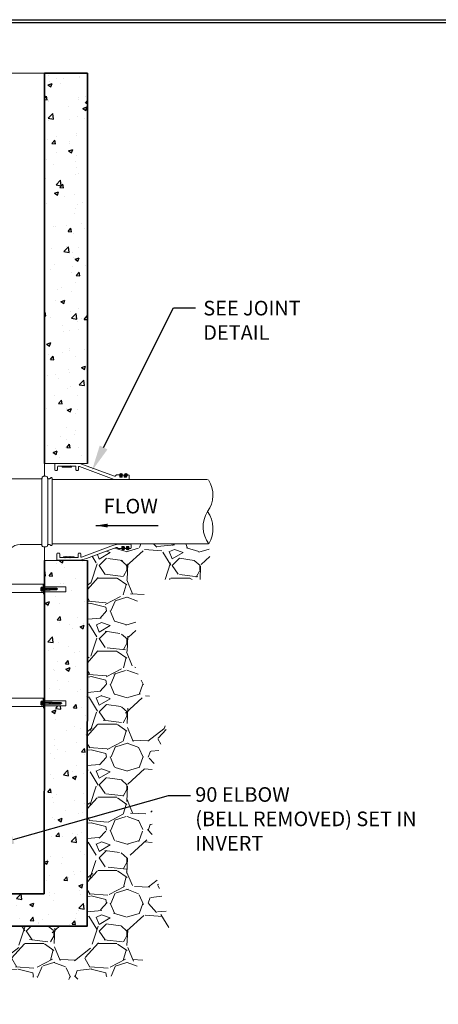
# Paper-space layout 'S-004' of a CAD drawing. Units: inches. Extents: x 0.4 to 16.7, y 0.4 to 10.6.
# Drawn here: x 5.9 to 8.8, y 3.8 to 10.6 of the extents above; entities that cross this region are included whole.
import ezdxf
from ezdxf import colors
from ezdxf.entities.mleader import LeaderData, LeaderLine
from ezdxf.math import Vec2, Vec3

# ---------------------------------------------------------------- set-up
doc = ezdxf.new("R2010")
doc.units = ezdxf.units.IN
doc.header["$MEASUREMENT"] = 0
for name, color, linetype in [('P-DETAIL', 3, 'Continuous'), ('P-TEXT', 3, 'Continuous'), ('TITLE-BLOCK', 3, 'Continuous')]:
    doc.layers.add(name, color=color, linetype=linetype)
doc.styles.add('MTEXT', font='romans.shx')
doc.styles.get("Standard").update_dxf_attribs({"font": 'arial.ttf'})
doc.dimstyles.get("Standard").update_dxf_attribs({"dimtxt": 0.18, "dimasz": 0.18, "dimexe": 0.18, "dimexo": 0.0625, "dimgap": 0.09, "dimtad": 0, "dimtih": 1, "dimtoh": 1, "dimdec": 4, "dimzin": 0, "dimdsep": 46, "dimtxsty": 'Standard', "dimcen": 0.09, "dimadec": 0, "dimazin": 0, "dimtfac": 1, "dimtdec": 4, "dimtofl": 0, "dimtmove": 0, "dimatfit": 3, "dimfxl": 1, "dimtolj": 1, "dimtzin": 0, "dimarcsym": 0})
pattern_1 = [(49.99999999999999, (-0.3363758882346701, 0.5379408624074671), (0.2869040730403015, -0.02510085399303805), [0.03000000000000001, -0.3300000000000001]), (355, (-0.3363758882346701, 0.5379408624074671), (-0.05550053344520001, 0.3008768534800048), [0.024, -0.264]), (100.45144446, (-0.3124672158346701, 0.535849124807467), (0.2314035386908448, 0.2757759963874518), [0.0254960768, -0.2804568447999999]), (46.18420000000001, (-0.3363758882346701, 0.6179408624074672), (0.426896532268629, -0.06620771231723063), [0.04500000000000001, -0.4950000000000001]), (96.63563549, (-0.3008011902346701, 0.6124235396074671), (0.3738647782696914, 0.3896474403098202), [0.03824413680000001, -0.420685504]), (351.1841639899999, (-0.3363758882346701, 0.6179408624074672), (0.3738647780219093, 0.3896474401079961), [0.03600000000000001, -0.3960000004000001]), (21, (-0.2963758882346701, 0.5979408624074671), (0.2387628208473847, -0.1610475562661356), [0.03000000000000001, -0.3300000000000001]), (326.0000000000001, (-0.2963758882346701, 0.5979408624074671), (0.09732613276863271, 0.2900600180187413), [0.024, -0.264]), (71.45144474, (-0.2764789866346701, 0.5845202328074671), (0.3360889506919885, 0.1290124611225416), [0.02549607600000001, -0.2804568448]), (37.50000000000001, (-0.3363758882346701, 0.5379408624074671), (0.004863942126916269, 0.1331575415325246), [0, -0.2608, 0, -0.2680000000000001, 0, -0.2650000000000001]), (7.499999999999999, (-0.3363758882346701, 0.5379408624074671), (0.1052278149768595, 0.1577646847529441), [0, -0.1528, 0, -0.2548, 0, -0.101]), (327.5, (-0.4255758882346701, 0.5379408624074671), (0.2135289744689637, -0.009021948693751903), [0, -0.1, 0, -0.3120000000000001, 0, -0.4140000000000001]), (317.5, (-0.4655758882346702, 0.5379408624074671), (0.2332744677369545, 0.0400419929329271), [0, -0.13, 0, -0.2072, 0, -0.294])]
pattern_2 = [(228.012787504, (0.02362411176532986, 1.037940862407467), (-4.000000000000031, -4.500000000000002), [0.067268, -6.659544023536849]), (184.969740728, (-0.02137588823467013, 0.987940862407467), (5.999999999999988, 0.5000000000000175), [0.115434, -11.427962380615]), (132.510447078, (-0.1363758882346701, 0.977940862407467), (5.000000000000059, -5.499999999999932), [0.08139400000000001, -8.05801629804985]), (267.273689006, (-0.3313758882346701, 0.852940862407467), (0.5000000000000121, 10.00000000000001), [0.105119, -10.4067790208145]), (292.833654178, (-0.3363758882346701, 0.747940862407467), (-2.499999999999994, 6.000000000000014), [0.1030775, -10.20468656404415]), (357.273689006, (-0.2963758882346701, 0.6529408624074671), (-10.00000000000001, 0.5000000000000128), [0.105119, -10.4067790208145]), (37.6942404667, (-0.1913758882346701, 0.6479408624074671), (-6.499999999999999, -4.999999999999987), [0.1390145, -13.762424274458]), (72.2553283749, (-0.08137588823467012, 0.7329408624074671), (3.500000000000014, 11), [0.1312439999999999, -12.99316074840669]), (121.429565615, (-0.04137588823467014, 0.8579408624074671), (-4.00000000000001, 6.499999999999994), [0.105475, -10.4420365548645]), (175.236358309, (-0.09637588823467014, 0.947940862407467), (5.499999999999992, -0.500000000000019), [0.120416, -5.90038128939615]), (222.397437798, (-0.2163758882346701, 0.957940862407467), (-5.999999999999981, -5.499999999999986), [0.155724, -15.41668750239745]), (138.814074834, (0.1636241117653299, 0.8479408624074671), (-3.500000000000016, 3), [0.05315049999999998, -5.261922406367348]), (171.46923439, (0.1236241117653299, 0.882940862407467), (6.499999999999999, -0.9999999999999976), [0.1011185, -10.0107557080785]), (225, (0.02362411176532986, 0.8979408624074671), (-5.551115123125783e-17, -0.4999999999999665), [0.0707105, -0.63639628118655]), (203.198590514, (-0.01137588823467012, 0.957940862407467), (2.499999999999995, 0.9999999999999877), [0.038079, -3.76980755293195]), (291.801409486, (-0.04637588823467015, 0.9429408624074671), (-0.499999999999842, 1.500000000000051), [0.0538515, -2.63873090356725]), (30.96375653209999, (-0.02637588823467013, 0.8929408624074671), (1.500000000000027, 0.9999999999999898), [0.0874645, -2.82801144742265]), (161.565051177, (0.04862411176532988, 0.9379408624074671), (1.000000000000006, -0.4999999999999883), [0.06324549999999998, -1.517893330084199]), (16.389540334, (-0.3363758882346701, 0.9429408624074671), (4.999999999999983, 1.500000000000022), [0.0886, -8.7714225733347]), (70.3461759419, (-0.2513758882346701, 0.967940862407467), (-2.00000000000061, -5.500000000001698), [0.0743305, -7.3587038736595]), (293.198590514, (0.04862411176532988, 1.037940862407467), (-0.9999999999999852, 2.499999999999996), [0.0761575, -3.73172905293195]), (343.610459666, (0.07862411176532985, 0.967940862407467), (-4.999999999999983, 1.500000000000022), [0.08859999999999997, -8.771422573334496]), (339.44395478, (-0.3363758882346701, 0.632940862407467), (-2.500000000000018, 1.000000000000012), [0.08543999999999997, -4.186561872658748]), (294.775140569, (-0.2563758882346701, 0.602940862407467), (-2.500000000000003, 5.500000000000001), [0.071589, -7.087321531638]), (66.8014094864, (0.05362411176532988, 0.5379408624074671), (0.9999999999999906, 2.499999999999985), [0.0761575, -3.73172905293195]), (17.3540246363, (0.08362411176532986, 0.6079408624074671), (-6.499999999999988, -1.999999999999981), [0.0838155, -8.29771180712]), (69.44395478040002, (-0.1913758882346701, 0.5379408624074671), (-1.000000000000004, -2.499999999999977), [0.04271999999999999, -4.229281872658748]), (101.309932474, (0.02362411176532986, 0.5379408624074671), (-0.4999999999999819, 2.000000000000006), [0.025495, -2.5240147567964]), (165.963756532, (0.01862411176532985, 0.5629408624074671), (1.499999999999979, -0.5000000000000007), [0.1030775, -1.95847531280885]), (186.009005957, (-0.08137588823467012, 0.5879408624074671), (5.000000000000023, 0.4999999999999916), [0.095525, -9.456961587271401]), (303.690067526, (-0.02637588823467013, 0.8479408624074671), (-0.4999999999999936, 0.9999999999999929), [0.07211099999999997, -1.730664637732]), (353.157226587, (0.01362411176532985, 0.7879408624074671), (8.500000000000007, -1.000000000000026), [0.125897, -12.46378131201415]), (60.9453959009, (0.1386241117653298, 0.7729408624074671), (-1.999999999999988, -3.499999999999988), [0.051478, -5.0963370704935]), (90, (0.1636241117653299, 0.8179408624074671), (-0.4999999999999999, 0.5), [0.03, -0.47]), (120.256437164, (-0.09137588823467013, 0.602940862407467), (2.000000000000004, -3.500000000000004), [0.069462, -6.876759994724901]), (48.01278750420001, (-0.1263758882346701, 0.6629408624074671), (4, 4.499999999999988), [0.134536, -6.592276023536849]), (0, (-0.03637588823467014, 0.7629408624074671), (0.5, 0.5), [0.13, -0.37]), (325.3048464690001, (0.09362411176532986, 0.7629408624074671), (5.000000000000069, -3.499999999999913), [0.07905699999999997, -7.826637150420998]), (254.054604099, (0.1586241117653299, 0.717940862407467), (-0.5000000000000189, -2.000000000000002), [0.072801, -3.56725394464025]), (207.645975364, (0.1386241117653298, 0.6479408624074671), (-9.499999999999975, -5.000000000000024), [0.1185325, -11.7347370911297]), (175.42607874, (0.03362411176532987, 0.5929408624074671), (-6.499999999999977, 0.5000000000000007), [0.1253995, -12.41453670398445])]

psp = doc.layouts.new('S-004')

# ---------------------------------------------------------------- hatches: boundary and pattern name
at = {"layer": 'P-DETAIL'}
h = psp.add_hatch(dxfattribs=at)
h.set_pattern_fill('AR-CONC', color=9, scale=0.04000000000000001, style=0)
h.set_pattern_definition(pattern_1)
h.paths.add_polyline_path([(6.396023933160777, 10.21956784988676), (6.102262386835079, 10.21956784988676), (6.101012337701818, 7.549462901156303), (6.166014892633385, 7.549462901156303), (6.172265138299949, 7.555713146822868), (6.172265138299949, 7.549462901156303), (6.396023933160777, 7.549462901156303)])
at = {"layer": 'P-DETAIL', "lineweight": 20}
h = psp.add_hatch(dxfattribs=at)
h.set_pattern_fill('GRAVEL', color=8, scale=0.5)
h.set_pattern_definition(pattern_2)
h.paths.add_polyline_path([(6.728280241229839, 6.597606344389391), (6.887788784092635, 6.755499991651462), (7.245361593074421, 6.755499991651462), (7.226694346171868, 7.000691331637299), (6.689785479486474, 7.000691331637299), (6.689785676019691, 6.99819123337069, -0.414213562373089), (6.694785676019691, 6.99319123337069), (6.694785676019691, 6.971940005038125, -0.4142135623731021), (6.689785676019691, 6.966940005038126), (6.683535037286778, 6.966940005038126, -0.2126148792551279), (6.679818566555536, 6.96859518138002), (6.678055291462656, 6.961169505195769), (6.676746121900123, 6.962478674758303, -1.001270826753731), (6.663277876792665, 6.971608953187748, -0.3228250086064294), (6.658534447687127, 6.968190054171473), (6.65353385808756, 6.968190054171473, -0.2154044012802884), (6.649781912232919, 6.96988507273373, -0.5725385222497367), (6.637541885634915, 6.963059844075556), (6.637283415887865, 6.961939808504994), (6.639783514154473, 6.960689759371647), (6.640106507915061, 6.962089399000875, -0.3589771412137935), (6.633533246489158, 6.970065116871993), (6.632255747628713, 6.972463419370778, -0.445275193864796), (6.627283219354648, 6.966940005038126), (6.609032305475337, 6.966940005038125), (6.598251684628141, 6.974640448500393, 0.2477691513038081), (6.593625077237736, 6.975266476803881), (6.38932591858211, 6.900399083259282, -0.08804200031371673), (6.320509261709589, 6.888186909640254), (6.396023933160777, 6.885686811373645), (6.39502119865741, 5.120874085393002), (6.839396213136439, 5.246454486219076), (6.839396213136439, 5.461139272846182), (6.937219027270828, 5.737607701380796), (6.728280241229839, 6.137113412585137)])
at = {"layer": 'P-DETAIL'}
h = psp.add_hatch(dxfattribs=at)
h.set_pattern_fill('AR-CONC', color=9, scale=0.04000000000000001, style=0)
h.set_pattern_definition(pattern_1)
h.paths.add_polyline_path([(6.396023933160777, 6.885686811373645), (6.101012337701818, 6.885686811373645), (6.101012337701818, 6.70567973617834), (6.247268086298035, 6.70567973617834), (6.247268086298035, 6.670678360445905), (6.102262386835079, 6.670678360445905), (6.101012337701818, 6.670671758073722), (6.101012337701818, 6.015652614596249), (6.100932547331604, 5.925649076998596), (6.247268086298035, 5.925649076998596), (6.247268086298035, 5.890647701266161), (6.102262386835079, 5.890647701266161), (6.100901511371093, 5.89064051354364), (6.099762288568471, 4.60559719223302), (3.68591741216467, 4.60559719223302), (3.68591741216467, 4.628098076632422), (3.684667363031409, 4.689350484164109), (3.388405718439103, 4.689350484164109), (3.388405718439103, 4.385588544772062), (6.394773884027515, 4.385588544772062), (6.394773884027515, 4.685600336764239)])
at = {"layer": 'P-DETAIL', "lineweight": 20}
h = psp.add_hatch(dxfattribs=at)
h.set_pattern_fill('GRAVEL', color=8, scale=0.5)
h.set_pattern_definition(pattern_2)
h.paths.add_polyline_path([(6.967577785596234, 4.368752163264801), (6.839396213136439, 4.82391347550677), (6.839396213136439, 5.246454486219077), (6.39502119865741, 5.120874085393002), (6.394773884027515, 4.685600336764239), (6.394773884027515, 4.385588544772062), (3.388405718439103, 4.385588544772062), (3.388405718439103, 4.689350484164109), (3.444657929437668, 4.689350484164109), (3.210158389635771, 4.775877052326329, 0.2719495758383906), (3.205173581253467, 4.774982476884413), (3.198552537530306, 4.769307296550247, -0.1790334540324797), (3.195298580663017, 4.768103579562066), (3.1771472183781, 4.768103579562066, -0.2154044012706978), (3.173395272523587, 4.769798598124201, -0.9834186478424737), (3.157010671217465, 4.771945524662051, -0.3472980813879258), (3.152146628778449, 4.768103579562066), (3.145895990045536, 4.768103579562066, -0.2154044012716111), (3.142144044191009, 4.769798598124209, -0.9780803008859669), (3.125897373969726, 4.769798573757531, -0.215402702331798), (3.122145449579231, 4.768103579562066), (3.114644761713056, 4.768103579562066, -0.414213562373089), (3.109644761713056, 4.773103579562066), (3.109644761713056, 4.79935480789463), (2.481223417389174, 4.79935480789463), (2.562180106256961, 4.587903865659754), (2.848902009502012, 4.513729431064746), (3.112675088122125, 4.445491815638102), (3.15249003801361, 4.115884745464072), (3.44595825778805, 3.984393783726119), (4.265645623089256, 4.028224104305437), (4.957151415930639, 3.913590851022832), (5.469877483141175, 4.07542602627484), (6.282818531912966, 4.018109399633545), (6.687602421509297, 4.055196616931042)])

# ---------------------------------------------------------------- linework, layer by layer
for points in [[(5.003469198663723, 10.21956784988676), (6.102262386835079, 10.21956784988676)], [(6.101012337701818, 7.549462901156303), (6.396023933160777, 7.549462901156303)], [(6.102262386835079, 7.461959461825259), (6.102262386835079, 7.549462901156303)], [(6.153514401300427, 7.439458577425867), (7.217306213739434, 7.439458577425867)], [(6.102262386835079, 6.979440496371168), (6.102262386835079, 6.885686811373645)], [(6.153514401300427, 7.000691331637299), (7.226056557672521, 7.000691331637299)], [(6.689785676019691, 6.99819123337069), (6.689785479486474, 7.000691331637299)], [(6.101012337701818, 6.885686811373645), (6.396023933160777, 6.885686811373645)]]:
    psp.add_lwpolyline(points, dxfattribs=at)
at = {"layer": 'P-DETAIL', "lineweight": 35}
for points in [[(6.101012337701818, 7.549462901156303), (6.102262386835079, 10.21956784988676), (6.396023933160777, 10.21956784988676), (6.396023933160777, 7.549462901156303)], [(6.23976779149821, 7.524461918490303), (6.246018037164689, 7.531962213290129)], [(6.244767988031427, 7.524461918490303), (6.251018233697906, 7.531962213290129)], [(6.273519118097298, 7.524461918490303), (6.279769363763776, 7.531962213290129)], [(6.278519314630515, 7.52571196762365), (6.284769560296994, 7.531962213290129)], [(6.622282826288213, 7.476960051424911), (6.62728302282143, 7.460709412691997)], [(6.624782924554822, 7.476960051424911), (6.629783121088039, 7.460709412691997)], [(6.651033956354169, 7.464459560091868), (6.662284398553865, 7.476960051424911)], [(6.652284005487431, 7.463209510958606), (6.663534447687127, 7.474459953158302)], [(6.637283415887865, 6.961939808504994), (6.641033563287735, 6.978190447237907)], [(6.639783514154473, 6.960689759371647), (6.643533661554343, 6.97694039810456)], [(6.664784496820474, 6.974440299837951), (6.677284988153431, 6.961939808504994)], [(6.667284595087082, 6.975690348971298), (6.678535037286778, 6.963189857638255)], [(6.396023933160777, 6.885686811373645), (6.394773884027515, 4.685600336764239), (6.394773884027515, 4.385588544772062), (3.388405718439103, 4.385588544772062), (3.388405718439103, 4.689350484164109), (3.684667363031409, 4.689350484164109), (3.68591741216467, 4.628098076632412), (3.68591741216467, 4.60559719223302), (6.099762288568471, 4.60559719223302)], [(6.101012337701818, 6.885686811373645), (6.101012337701818, 6.015652614596249), (6.099762288568471, 4.60559719223302)], [(6.237267693231601, 6.90693764663969), (6.244767988031427, 6.911937843172907)], [(6.246018037164689, 6.90693764663969), (6.252268282831167, 6.911937843172907)], [(6.271019019830689, 6.90693764663969), (6.277269265497253, 6.911937843172907)], [(6.278519314630515, 6.90693764663969), (6.284769560296994, 6.911937843172907)], [(6.079761502435687, 6.684428900912209), (6.082261600702296, 6.684428900912209), (6.094762092035339, 6.684428900912209), (6.094762092035339, 6.679428704378992), (6.079761502435687, 6.679428704378992), (6.079761502435687, 6.700679539645122), (6.094762092035339, 6.700679539645122), (6.094762092035339, 6.693179244845297), (6.079761502435687, 6.693179244845297)], [(6.0960121411686, 6.696929392245167), (6.187265727899515, 6.694429293978558), (6.189765826166123, 6.690679146578688), (6.186015678766253, 6.68817904831208), (6.0960121411686, 6.683178851778862)], [(6.0960121411686, 6.691929195712035), (6.0960121411686, 6.684428900912209)], [(6.107262583368296, 6.695679343111905), (6.113512829034775, 6.685678950045471)], [(6.112262779901513, 6.691929195712035), (6.114762878168122, 6.686928999178818)], [(6.113512829034775, 6.695679343111905), (6.119763074701339, 6.685678950045471)], [(6.131013516901035, 6.695679343111905), (6.136013713434252, 6.686928999178818)], [(6.134763664300905, 6.691929195712035), (6.137263762567514, 6.68817904831208)], [(6.137263762567514, 6.695679343111905), (6.142263959100731, 6.686928999178818)], [(6.157264548700383, 6.694429293978558), (6.161014696100253, 6.686928999178818)], [(6.159764646966906, 6.693179244845297), (6.162264745233514, 6.689429097445426)], [(6.162264745233514, 6.694429293978558), (6.16601489263347, 6.68817904831208)], [(6.094762092035339, 5.899398045199334), (6.079761502435687, 5.899398045199334), (6.079761502435687, 5.920648880465379), (6.094762092035339, 5.920648880465379)], [(6.079761502435687, 5.913148585665638), (6.094762092035339, 5.913148585665638)], [(6.079761502435687, 5.904398241732466), (6.082261600702296, 5.904398241732466), (6.094762092035339, 5.904398241732466)], [(6.0960121411686, 5.916898733065509), (6.216016857965471, 5.911898536532291), (6.218516956232079, 5.909398438265683), (6.213516759698862, 5.905648290865813), (6.0960121411686, 5.903148192599204)], [(6.136013713434252, 5.913148585665638), (6.142263959100731, 5.903148192599204)], [(6.141013909967469, 5.909398438265683), (6.143514008233993, 5.904398241732466)], [(6.142263959100731, 5.913148585665638), (6.14851420476721, 5.903148192599204)], [(6.158514597833644, 5.913148585665638), (6.163514794366861, 5.904398241732466)], [(6.163514794366861, 5.909398438265683), (6.16601489263347, 5.905648290865813)], [(6.164764843500123, 5.913148585665638), (6.16976504003334, 5.904398241732466)], [(6.184765629632992, 5.911898536532291), (6.188515777032862, 5.904398241732466)], [(6.188515777032862, 5.91064848739903), (6.19101587529947, 5.906898339999074)], [(6.19101587529947, 5.911898536532291), (6.194766022699341, 5.905648290865813)]]:
    psp.add_lwpolyline(points, dxfattribs=at)
at = {"layer": 'P-DETAIL', "lineweight": 13}
for points in [[(6.172265138299949, 7.549462901156303), (6.172265138299949, 7.506961034090911, 0.4142135623730826), (6.177265138299949, 7.501961034090911), (6.186015875299471, 7.501961034090911, 0.4142135623730826), (6.19101587529947, 7.506961034090911), (6.19101587529947, 7.526962213290129, -0.4142135623730826), (6.19601587529947, 7.531962213290129), (6.31227083776282, 7.531962213290129, -0.4142135623730826), (6.31727083776282, 7.526962213290129), (6.31727083776282, 7.506961034090911, 0.4142135623730826), (6.32227083776282, 7.501961034090911), (6.32977152562908, 7.501961034090911, 0.4142135623730826), (6.33477152562908, 7.506961034090911), (6.33477152562908, 7.524591616215617, -0.5232870618309099), (6.341521738733364, 7.529275285086235), (6.578531106622691, 7.440708626559129)], [(6.681035135553387, 7.439458577425867), (6.681035135553387, 7.466959854891694, 0.4142135623730826), (6.676035135553387, 7.471959854891693), (6.668534447687127, 7.471959854891693, 0.4142135623730826), (6.663534447687127, 7.466959854891694), (6.663534447687127, 7.45570921615878), (6.648533858087561, 7.45570921615878), (6.648533858087561, 7.465709805758347, 0.4142135623730826), (6.643533858087561, 7.470709805758347), (6.638533268487909, 7.470709805758347, 0.4142135623730826), (6.633533268487909, 7.465709805758347), (6.633533268487909, 7.456959265292042), (6.618532678888343, 7.456959265292042), (6.618532678888343, 7.467584682925107, 0.4142891784116044), (6.613532482355126, 7.471959854891693), (6.596839707258992, 7.471959854891693, 0.1790334540297781), (6.593585750391743, 7.470756137903546), (6.585507509506052, 7.463831931430209, -0.2714855240119626), (6.580530812253659, 7.462934371073841), (6.344771918695429, 7.549462901156303)], [(6.153514401300427, 7.003191429903907), (6.153514401300427, 6.992849130341007, -0.6574962819462685), (6.145085367703989, 6.989210211738661), (6.140286342620342, 6.993732439367321, 0.155419953223334), (6.133513615167644, 6.995691135104082), (6.12726336950108, 6.995691135104082, 0.4142891792588847), (6.123513222101806, 6.991315963137495, -0.4142492214264613), (6.123513222101806, 6.991315963137495)]]:
    psp.add_lwpolyline(points, format="xyb", dxfattribs=at)
for points in [[(6.223517152765297, 7.531962213290129), (6.223517152765297, 7.524461918490303), (6.28601960943034, 7.524461918490303), (6.28601960943034, 7.531962213290129)], [(6.083511649835557, 6.993998379954021), (6.083511649835557, 7.446958872225693)], [(6.124763271234556, 6.99444108597082), (6.124763271234556, 7.446958872225693)], [(6.153514401300427, 7.000691331637299), (6.153514401300427, 7.439458577425867)], [(6.618532678888343, 7.460709412691997), (6.633533268487909, 7.460709412691997)], [(6.648533858087561, 7.460709412691997), (6.664784496820474, 7.460709412691997)], [(6.632283219354647, 6.97694039810456), (6.648533858087561, 6.97694039810456)], [(6.663534447687127, 6.978190447237907), (6.678535037286778, 6.978190447237907)], [(6.232267496698384, 6.90693764663969), (6.232267496698384, 6.911937843172907), (6.234767594964993, 6.911937843172907), (6.304770346429862, 6.911937843172907), (6.304770346429862, 6.910687794039646), (6.304770346429862, 6.90693764663969)], [(6.098512239435209, 6.724430473177776), (5.39223447912029, 6.724430473177776), (5.39223447912029, 6.666928213045949), (6.097262190301947, 6.666928213045949)], [(6.094762092035339, 6.658177869112862), (6.093512042901992, 6.724430473177776), (6.103512435968426, 6.724430473177776)], [(6.102262386835079, 6.70567973617834), (6.247268086298035, 6.70567973617834), (6.247268086298035, 6.670678360445905), (6.102262386835079, 6.670678360445905)], [(6.102262386835079, 6.658177869112862), (6.093512042901992, 6.658177869112862)], [(6.098512239435209, 5.944399813998118), (5.39223447912029, 5.944399813998118), (5.39223447912029, 5.886897553866291), (6.097262190301947, 5.886897553866291)], [(6.094762092035339, 5.878147209933203), (6.093512042901992, 5.944399813998118), (6.103512435968426, 5.944399813998118)], [(6.102262386835079, 5.878147209933203), (6.093512042901992, 5.878147209933203)], [(6.094762092035339, 5.920648880465379), (6.094762092035339, 5.913148585665638)], [(6.094762092035339, 5.904398241732466), (6.094762092035339, 5.899398045199334)], [(6.0960121411686, 5.911898536532291), (6.0960121411686, 5.904398241732466)], [(6.102262386835079, 5.925649076998596), (6.247268086298035, 5.925649076998596), (6.247268086298035, 5.890647701266161), (6.102262386835079, 5.890647701266161)]]:
    psp.add_lwpolyline(points, dxfattribs=at)
at = {"layer": 'P-DETAIL', "lineweight": 20}
for points in [[(5.162225438592898, 7.445708823092345), (6.081035764481101, 7.445708823092485, 0.4322839703623917), (6.086026373271268, 7.451015130007309, -0.4233423701809836), (6.0960121411686, 7.461959461825259), (6.112262779901513, 7.461959461825259, -0.4142492211009438), (6.123513222101209, 7.450709019625563), (6.123513222101209, 7.449458970492302, 0.4142891799371022), (6.127888394067796, 7.445708823097206), (6.136442743882059, 7.445708823089816, 0.1989123676042369), (6.139978277792312, 7.447173289183883), (6.144978867394495, 7.452173878786065, -0.6681786379192112), (6.153514401300427, 7.448638344880132), (6.153514401300427, 7.43820852829252)], [(5.844752265375163, 6.844435189974732), (5.844752265375163, 6.905691135104082, -0.4142135623730941), (5.934752265375163, 6.995691135104082), (6.079761698968873, 6.995691135104082, -0.4142135623730826), (6.084761698968872, 6.990691135104082), (6.084761698968872, 6.989440496371168, 0.4142135623730826), (6.094761698968872, 6.979440496371168), (6.113513222101806, 6.979440496371168, 0.4142135623730826), (6.123513222101806, 6.989440496371168), (6.123513222101806, 6.991315963137495)]]:
    psp.add_lwpolyline(points, format="xyb", dxfattribs=at)
at = {"layer": 'P-DETAIL', "lineweight": 13}
for points in [[(7.22669134887299, 7.000730700684713, 0.3076734017792229), (7.217469793919022, 7.22047902291358, 0.3053093374590765)], [(6.389325918582111, 6.900399083259283), (6.593625077237736, 6.975266476803881, -0.2477691513037896), (6.598251684628141, 6.974640448500393), (6.607728439773784, 6.967871337682089, 0.1563172325455343), (6.610634630742376, 6.966940005038125), (6.627283219354648, 6.966940005038126, 0.4142135623730826), (6.632283219354647, 6.971940005038125), (6.632283219354647, 6.981940594637777), (6.648533858087561, 6.981940594637777), (6.648533858087561, 6.973190054171472, 0.4142135623730826), (6.65353385808756, 6.968190054171473), (6.658534447687127, 6.968190054171473, 0.4142135623730826), (6.663534447687127, 6.973190054171472), (6.663534447687127, 6.981940594637777), (6.678535037286778, 6.981940594637777), (6.678535037286778, 6.971940005038125, 0.4142135623730826), (6.683535037286778, 6.966940005038126), (6.689785676019691, 6.966940005038126, 0.4142135623730826), (6.694785676019691, 6.971940005038125), (6.694785676019691, 6.99319123337069, 0.4142135623730826), (6.689785676019691, 6.99819123337069), (6.633533268487909, 6.99819123337069, 0.08956458490783381), (6.557280271356561, 6.984440692904386), (6.356518161394368, 6.909622515278688, -0.5230038186077298), (6.349772115228646, 6.914307739156707), (6.349772115228646, 6.931938825838908, 0.4142135623730826), (6.344772115228646, 6.936938825838908), (6.337271427362471, 6.936938825838908, 0.414213562373095), (6.332271427362471, 6.931938825838908), (6.332271427362471, 6.90693764663969), (6.206016464899037, 6.90693764663969), (6.206016464899037, 6.931938825838908, 0.414213562373095), (6.201016464899037, 6.936938825838908), (6.192265727899515, 6.936938825838908, 0.414213562373095), (6.187265727899515, 6.931938825838908), (6.187265727899515, 6.888186909640254), (6.32050926170959, 6.888186909640254, 0.0880420003137171)]]:
    psp.add_lwpolyline(points, format="xyb", close=True, dxfattribs=at)
at = {"layer": 'P-DETAIL', "lineweight": 35}
for centre, radius in [((6.626657987253296, 7.470084770190894), 0.008125330367989023), ((6.659449850334212, 7.470290789917485), 0.008125320772094945), ((6.641658576854994, 6.970065116871993), 0.008125330365836077), ((6.671659756057281, 6.968815067739925), 0.008125330362809163)]:
    psp.add_circle(centre, radius, dxfattribs=at)
at = {"layer": 'P-DETAIL', "lineweight": 13}
psp.add_arc((7.06198349486003, 7.332779665617878), 0.1931325769206167, 324.4592245976855, 32.69531356619527, dxfattribs=at)
at = {"layer": 'TITLE-BLOCK'}
for points in [[(0.3994331048295479, 0.3866810470051177), (0.3994331048295461, 10.5855772490479), (16.67315029212377, 10.5855772490479), (16.67315029212377, 0.3866810470051174)], [(0.4194331048295479, 0.4066810470051178), (0.4194331048295461, 10.5655772490479), (16.65315029212378, 10.5655772490479), (16.65315029212377, 0.4066810470051134)]]:
    psp.add_lwpolyline(points, close=True, dxfattribs=at)

# ---------------------------------------------------------------- texts
at = {"layer": 'P-TEXT', "char_height": 0.1, "attachment_point": 1, "style": 'MTEXT'}
for s, insert, width in [('SEE JOINT DETAIL', (7.189401651060848, 8.662450216637794), 0.8005640079687737), ('FLOW', (6.507660047176959, 7.307987340187652), 0.8005640079687737), ('90 ELBOW \\P(BELL REMOVED) SET IN INVERT', (7.134433475039087, 5.335232775930693), 1.518723021522643)]:
    psp.add_mtext(s, dxfattribs=dict(at, insert=insert, width=width))

# ---------------------------------------------------------------- leaders
at = {"layer": 'P-DETAIL', "color": 1}
psp.add_leader([(6.4544338443757, 7.12492297102898), (6.880711304978252, 7.124922971028981)], dimstyle='Standard', override={"dimtxt": 0.08, "dimasz": 0.08}, dxfattribs=at)
at = {"layer": 'P-TEXT', "color": 1}
ml = psp.add_multileader_mtext('Standard', dxfattribs=at)
ml.set_content('', color=1)
ml.set_leader_properties()
ml.build(insert=Vec2(0, 0))
ml.multileader.update_dxf_attribs({"text_right_attachment_type": 6, "dogleg_length": 0.15, "arrow_head_size": 0.18})
ctx = ml.context
ctx.base_point, ctx.char_height, ctx.arrow_head_size, ctx.landing_gap_size, ctx.plane_origin = Vec3(7.135789255904138, 8.614564641444318), 0.18, 0.18, 0.09, Vec3(8.679729096197208, 8.158024207104905)
ctx.right_attachment = 6
notes = []
notes.append((ctx, [(0, (1, 1, 0), (6.985789255904137, 8.614564641444318), (1, 0), 0.15, [(0, [(6.426025112359994, 7.498210886691041)], 0, [])])]))
ctx.mtext.insert, ctx.mtext.flow_direction = Vec3(7.225789255904138, 8.704564641444318), 5
ml = psp.add_multileader_mtext('Standard', dxfattribs=at)
ml.set_content('', color=1)
ml.set_leader_properties()
ml.build(insert=Vec2(0, 0))
ml.multileader.update_dxf_attribs({"text_right_attachment_type": 6, "dogleg_length": 0.15, "arrow_head_size": 0.18})
ctx = ml.context
ctx.base_point, ctx.char_height, ctx.arrow_head_size, ctx.landing_gap_size, ctx.plane_origin = Vec3(7.101480079701371, 5.278129392392327), 0.18, 0.18, 0.09, Vec3(7.943115678746226, 5.660354879140025)
ctx.right_attachment = 6
notes.append((ctx, [(0, (1, 1, 0), (6.951480079701371, 5.278129392392327), (1, 0), 0.15, [(0, [(5.713595890191042, 4.92830325989202)], 0, [])])]))
ctx.mtext.insert, ctx.mtext.flow_direction = Vec3(7.191480079701371, 5.368129392392327), 5
for ctx, leaders in notes:
    for number, flags, end, landing, length, lines in leaders:
        leader = LeaderData()
        leader.index, (leader.has_last_leader_line, leader.has_dogleg_vector, leader.attachment_direction) = number, flags
        leader.last_leader_point, leader.dogleg_vector, leader.dogleg_length = Vec3(end), Vec3(landing), length
        for number, points, colour, breaks in lines:
            line = LeaderLine()
            line.index, line.vertices, line.color, line.breaks = number, Vec3.list(points), colors.encode_raw_color(colour), breaks
            leader.lines.append(line)
        ctx.leaders.append(leader)

doc.saveas('drawing.dxf')
